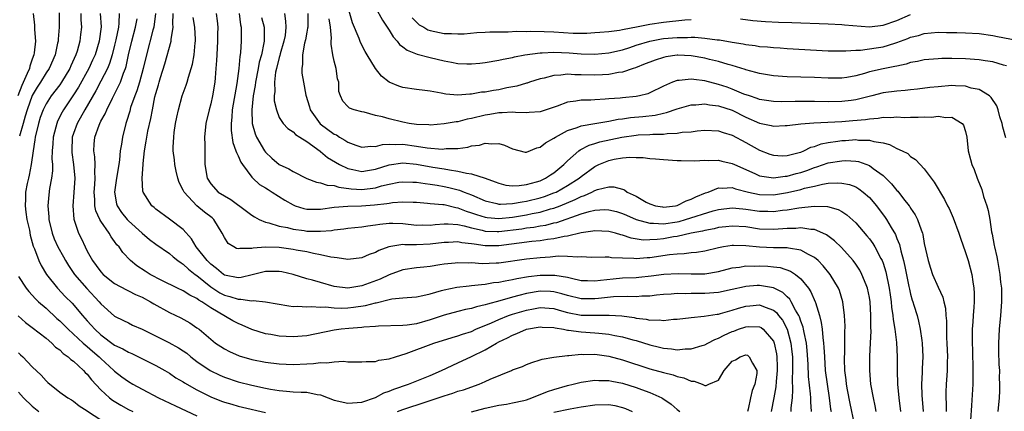
# Model space of a CAD drawing. Units: inches. Extents: x 2505000 to 2508000, y 1503000 to 1506000.
# Drawn here: x 2505471 to 2505615, y 1503855 to 1503912 of the extents above; entities that cross this region are included whole.
import ezdxf

# ---------------------------------------------------------------- set-up
doc = ezdxf.new("R2010")
doc.units = ezdxf.units.IN
doc.header["$MEASUREMENT"] = 0
doc.layers.add('LD25051503_2ft', color=63, linetype='Continuous')

msp = doc.modelspace()

# ---------------------------------------------------------------- linework, layer by layer
at = {"layer": 'LD25051503_2ft'}
for points, elevation in [([(2505615, 1503905.37), (2505614.52, 1503905.48), (2505613, 1503905.95), (2505611.89, 1503906.11), (2505611, 1503906.27), (2505609, 1503906.43), (2505607, 1503906.47), (2505605.56, 1503906.44), (2505605, 1503906.42), (2505603, 1503906.24), (2505601.99, 1503906.01), (2505601, 1503905.85), (2505600.37, 1503905.63), (2505599, 1503905.36), (2505598.72, 1503905.28), (2505597, 1503904.94), (2505595, 1503904.49), (2505594.27, 1503904.27), (2505593, 1503903.94), (2505591.7, 1503903.7), (2505591, 1503903.59), (2505589, 1503903.58), (2505587, 1503903.67), (2505583, 1503903.78), (2505581, 1503903.92), (2505579, 1503904.26), (2505578.44, 1503904.44), (2505577, 1503904.82), (2505576.87, 1503904.87), (2505575, 1503905.44), (2505574.41, 1503905.59), (2505573, 1503906.01), (2505571.68, 1503906.32), (2505571, 1503906.5), (2505569, 1503906.85), (2505567.08, 1503906.92), (2505567, 1503906.92), (2505565.32, 1503906.68), (2505565, 1503906.61), (2505563.78, 1503906.22), (2505563, 1503905.94), (2505562.34, 1503905.66), (2505560.9, 1503905.1), (2505560.55, 1503905), (2505559, 1503904.48), (2505558.41, 1503904.41), (2505557, 1503904.13), (2505556.1, 1503904.1), (2505555, 1503904.01), (2505553, 1503904.08), (2505552.08, 1503904.08), (2505551, 1503904.16), (2505550.03, 1503904.03), (2505549, 1503903.99), (2505547.61, 1503903.61), (2505547, 1503903.48), (2505545.47, 1503903), (2505545.12, 1503902.88), (2505545, 1503902.85), (2505543.59, 1503902.41), (2505542.16, 1503902.16), (2505541, 1503901.91), (2505540.2, 1503901.8), (2505539, 1503901.57), (2505538.47, 1503901.53), (2505537, 1503901.25), (2505536.74, 1503901.26), (2505535, 1503901.09), (2505533.25, 1503901.25), (2505532.6, 1503901.4), (2505531, 1503901.68), (2505530.2, 1503901.8), (2505529, 1503901.92), (2505527, 1503902.23), (2505526.44, 1503902.44), (2505525.01, 1503903.01), (2505523.89, 1503903.89), (2505523, 1503905), (2505521.82, 1503907), (2505521.5, 1503907.5), (2505520.81, 1503908.81), (2505520.62, 1503909.38), (2505519.67, 1503911.67), (2505519, 1503914.02)], 7864), ([(2505523, 1503913.9), (2505524.04, 1503912.04), (2505525, 1503910.57), (2505525.6, 1503909.6), (2505526.16, 1503909), (2505526.52, 1503908.52), (2505527, 1503908.17), (2505527.65, 1503907.65), (2505529.09, 1503907.09), (2505531, 1503906.6), (2505533, 1503906.13), (2505534.09, 1503905.91), (2505535, 1503905.75), (2505536.32, 1503905.68), (2505537, 1503905.66), (2505538.23, 1503905.77), (2505539, 1503905.86), (2505541, 1503906.2), (2505541.63, 1503906.37), (2505543, 1503906.62), (2505543.29, 1503906.71), (2505544.8, 1503907), (2505547, 1503907.29), (2505547.29, 1503907.29), (2505549, 1503907.38), (2505551.26, 1503907.26), (2505553, 1503907.12), (2505555, 1503907.09), (2505557, 1503907.3), (2505559, 1503907.74), (2505560.07, 1503908.07), (2505561, 1503908.38), (2505563, 1503908.99), (2505564.7, 1503909.3), (2505565, 1503909.35), (2505567, 1503909.54), (2505568.47, 1503909.53), (2505569, 1503909.55), (2505569.56, 1503909.56), (2505571, 1503909.42), (2505572.81, 1503909.19), (2505573.17, 1503909.17), (2505575, 1503908.84), (2505576.59, 1503908.59), (2505577, 1503908.49), (2505578.35, 1503908.35), (2505579, 1503908.22), (2505580.15, 1503908.15), (2505581, 1503908.04), (2505581.99, 1503907.99), (2505583, 1503907.9), (2505589, 1503907.59), (2505591.55, 1503907.55), (2505593, 1503907.68), (2505593.69, 1503907.69), (2505596, 1503908), (2505597, 1503908.17), (2505598.69, 1503908.69), (2505599, 1503908.77), (2505600.62, 1503909.38), (2505601, 1503909.55), (2505602.17, 1503909.83), (2505603, 1503910.09), (2505605, 1503910.27), (2505606.25, 1503910.25), (2505607.75, 1503910.25), (2505609, 1503910.21), (2505611, 1503910.08), (2505613, 1503909.79), (2505613.65, 1503909.65), (2505617.27, 1503909)], 7866), ([(2505473.13, 1503913), (2505473.3, 1503911.3), (2505473.3, 1503910.7), (2505473.44, 1503909), (2505473.28, 1503907.28), (2505473.24, 1503907), (2505473, 1503906.38), (2505472.65, 1503905.35), (2505472.57, 1503905), (2505472.27, 1503904.27), (2505471.46, 1503902.54), (2505470.88, 1503901)], 7834), ([(2505476.89, 1503913.11), (2505476.9, 1503911), (2505476.75, 1503909.25), (2505476.75, 1503909), (2505476.69, 1503908.69), (2505476.33, 1503907), (2505475.45, 1503905), (2505475, 1503904.35), (2505474.17, 1503903), (2505473.7, 1503902.3), (2505473, 1503901.08), (2505472.24, 1503899), (2505471.97, 1503898.03), (2505471.65, 1503897), (2505471.11, 1503895.12)], 7836), ([(2505480.05, 1503913), (2505480.08, 1503912.08), (2505480.18, 1503911), (2505480.04, 1503909.96), (2505479.94, 1503909), (2505479.53, 1503907.53), (2505479.36, 1503907), (2505478.63, 1503905.37), (2505478.48, 1503905), (2505477.26, 1503903), (2505477, 1503902.64), (2505475.73, 1503901), (2505475, 1503899.83), (2505474.58, 1503899), (2505474.16, 1503897.84), (2505473.88, 1503897), (2505473.42, 1503895), (2505473.39, 1503894.61), (2505473.12, 1503893), (2505472.83, 1503891), (2505472.53, 1503889.47), (2505472.42, 1503889), (2505472.26, 1503888.26), (2505472.03, 1503887), (2505472.01, 1503885.99), (2505471.95, 1503885), (2505472.06, 1503884.06), (2505472.22, 1503883), (2505472.57, 1503881.43), (2505472.71, 1503880.71), (2505473, 1503879.66), (2505473.12, 1503879.12), (2505473.3, 1503878.7), (2505473.93, 1503877), (2505474.28, 1503876.28), (2505475.07, 1503875), (2505476.65, 1503873), (2505477.8, 1503871.8), (2505478.79, 1503870.79), (2505480.29, 1503869), (2505481, 1503868.21), (2505481.59, 1503867.59), (2505482.1, 1503867), (2505483, 1503866.18), (2505485, 1503864.69), (2505486.17, 1503864.17), (2505487, 1503863.67), (2505487.48, 1503863.48), (2505488.49, 1503863), (2505491, 1503861.74), (2505492.31, 1503861), (2505493, 1503860.59), (2505493.94, 1503859.94), (2505495, 1503859.32), (2505495.19, 1503859.19), (2505497, 1503858.17), (2505499, 1503857.17), (2505500.55, 1503856.55), (2505501, 1503856.39), (2505502.07, 1503856.07), (2505503, 1503855.81), (2505503.65, 1503855.65), (2505507, 1503854.89)], 7838), ([(2505482.91, 1503913), (2505483.05, 1503911.05), (2505482.75, 1503909), (2505482.14, 1503907), (2505481.79, 1503906.21), (2505481.23, 1503905), (2505479.73, 1503902.27), (2505479, 1503901.15), (2505477.55, 1503899), (2505477.35, 1503898.65), (2505476.69, 1503897.31), (2505476.57, 1503897), (2505476.43, 1503896.43), (2505476.04, 1503895), (2505475.99, 1503894.01), (2505475.9, 1503893), (2505475.86, 1503891.86), (2505475.93, 1503891), (2505475.93, 1503890.07), (2505475.79, 1503889), (2505475.52, 1503887.52), (2505475.4, 1503886.6), (2505475.25, 1503885), (2505475.4, 1503883.39), (2505475.4, 1503883), (2505475.89, 1503881), (2505476.19, 1503880.19), (2505476.73, 1503879), (2505477.55, 1503877.55), (2505477.84, 1503877), (2505478.28, 1503876.28), (2505479.16, 1503875), (2505480.95, 1503872.95), (2505482.75, 1503871), (2505483, 1503870.69), (2505485, 1503868.93), (2505486.3, 1503868.3), (2505487, 1503867.92), (2505487.62, 1503867.62), (2505489, 1503867.01), (2505492.91, 1503865.09), (2505494.32, 1503864.32), (2505495, 1503863.87), (2505495.5, 1503863.5), (2505496.11, 1503863), (2505497, 1503862.32), (2505498.93, 1503861), (2505500.33, 1503860.33), (2505501, 1503860.04), (2505503, 1503859.36), (2505505, 1503858.84), (2505507, 1503858.42), (2505507.72, 1503858.28), (2505509, 1503858.08), (2505510.03, 1503857.97), (2505511, 1503857.91), (2505512.18, 1503857.82), (2505513, 1503857.83), (2505514.5, 1503857.5), (2505515, 1503857.43), (2505516.1, 1503857), (2505517, 1503856.69), (2505519, 1503856.25), (2505520.33, 1503856.33), (2505521, 1503856.4), (2505523, 1503857.06), (2505524.25, 1503857.75), (2505525, 1503857.98), (2505525.71, 1503858.29), (2505527.82, 1503859), (2505531, 1503860.28), (2505532.65, 1503861), (2505535, 1503862.13), (2505537, 1503863.05), (2505539, 1503864.02), (2505540.64, 1503865), (2505541, 1503865.19), (2505542.25, 1503865.75), (2505543, 1503866.16), (2505543.62, 1503866.38), (2505545, 1503867), (2505547, 1503867.35), (2505547.31, 1503867.31), (2505549, 1503867.25), (2505549.19, 1503867.19), (2505550.4, 1503867), (2505551, 1503866.88), (2505551.12, 1503866.88), (2505553, 1503866.62), (2505555, 1503866.5), (2505555.58, 1503866.42), (2505557, 1503866.28), (2505557.92, 1503866.08), (2505559, 1503865.88), (2505560.54, 1503865.46), (2505561, 1503865.35), (2505563, 1503864.73), (2505564.41, 1503864.4), (2505565, 1503864.23), (2505566.16, 1503864.16), (2505567, 1503864.02), (2505568.14, 1503864.14), (2505569, 1503864.14), (2505570.62, 1503864.62), (2505571, 1503864.72), (2505571.47, 1503865), (2505572.47, 1503865.53), (2505573, 1503865.69), (2505573.84, 1503866.16), (2505575, 1503866.67), (2505575.26, 1503866.74), (2505575.91, 1503867), (2505577, 1503867.36), (2505577.39, 1503867.39), (2505579, 1503867.36), (2505579.24, 1503867.24), (2505579.53, 1503867), (2505581, 1503865.28), (2505581.11, 1503865), (2505581.44, 1503863.44), (2505581.49, 1503863), (2505581.54, 1503861.54), (2505581.54, 1503861), (2505581.41, 1503859.41), (2505581.37, 1503858.63), (2505581.09, 1503857), (2505580.67, 1503855)], 7840), ([(2505485.67, 1503913), (2505485.62, 1503911.62), (2505485.54, 1503911), (2505485.18, 1503909.18), (2505485, 1503908.42), (2505484.65, 1503907), (2505484.27, 1503905.73), (2505483.96, 1503905), (2505483, 1503903.14), (2505482.26, 1503901.74), (2505480.64, 1503899), (2505479.53, 1503897), (2505479, 1503895.51), (2505478.83, 1503895), (2505478.75, 1503893), (2505478.76, 1503892.76), (2505479.02, 1503891), (2505479.19, 1503889), (2505479.06, 1503886.94), (2505478.89, 1503885), (2505479.05, 1503883.05), (2505479.75, 1503881), (2505480.17, 1503880.17), (2505480.68, 1503879), (2505481, 1503878.36), (2505481.75, 1503877), (2505482.31, 1503876.31), (2505483, 1503875.35), (2505483.33, 1503875), (2505485, 1503873.68), (2505486.73, 1503872.73), (2505487, 1503872.61), (2505488.06, 1503872.06), (2505489, 1503871.66), (2505490.24, 1503871), (2505490.71, 1503870.71), (2505493, 1503869.45), (2505494.65, 1503868.65), (2505495.94, 1503867.94), (2505497, 1503867.23), (2505497.31, 1503867), (2505499, 1503865.55), (2505499.72, 1503865), (2505500.48, 1503864.48), (2505501, 1503864.15), (2505501.76, 1503863.76), (2505503.15, 1503863.15), (2505505, 1503862.6), (2505507, 1503862.2), (2505509, 1503861.96), (2505511, 1503861.89), (2505513, 1503861.99), (2505513.99, 1503862.01), (2505515, 1503862.16), (2505515.9, 1503862.1), (2505517, 1503862.28), (2505518.35, 1503862.35), (2505519, 1503862.27), (2505521, 1503862.24), (2505521.68, 1503862.32), (2505523, 1503862.33), (2505523.52, 1503862.48), (2505525, 1503862.68), (2505525.91, 1503863), (2505527.48, 1503863.48), (2505531.52, 1503865), (2505534.18, 1503865.82), (2505535, 1503866.05), (2505535.7, 1503866.3), (2505537, 1503866.7), (2505537.66, 1503867), (2505539.94, 1503867.94), (2505541, 1503868.41), (2505542.42, 1503869), (2505543, 1503869.2), (2505545, 1503869.81), (2505546.02, 1503869.98), (2505547, 1503870.17), (2505549, 1503870.01), (2505549.77, 1503869.77), (2505551, 1503869.46), (2505553, 1503869.08), (2505555, 1503869.05), (2505557.08, 1503869.08), (2505558.94, 1503868.94), (2505560.7, 1503868.7), (2505561, 1503868.63), (2505562.48, 1503868.48), (2505563, 1503868.35), (2505564.36, 1503868.36), (2505565, 1503868.28), (2505566.46, 1503868.46), (2505567, 1503868.49), (2505569, 1503868.74), (2505570.9, 1503868.9), (2505572.8, 1503869.2), (2505573, 1503869.22), (2505573.28, 1503869.28), (2505575, 1503869.77), (2505575.93, 1503870.07), (2505577, 1503870.36), (2505577.59, 1503870.41), (2505579, 1503870.56), (2505579.79, 1503870.21), (2505581, 1503869.79), (2505581.44, 1503869.44), (2505581.76, 1503869), (2505582.31, 1503868.31), (2505582.99, 1503867), (2505583.56, 1503865), (2505583.7, 1503863.7), (2505583.77, 1503863), (2505583.79, 1503862.21), (2505583.8, 1503861), (2505583.75, 1503859.75), (2505583.81, 1503858.19), (2505583.72, 1503857), (2505583.57, 1503855.57), (2505583.57, 1503855)], 7842), ([(2505586.55, 1503855), (2505586.45, 1503856.45), (2505586.45, 1503857), (2505586.42, 1503857.58), (2505586.12, 1503860.12), (2505586.06, 1503861.94), (2505585.92, 1503863.92), (2505585.82, 1503865), (2505585.48, 1503866.52), (2505585.4, 1503867), (2505585.33, 1503867.33), (2505585, 1503868.18), (2505584.8, 1503868.8), (2505584.7, 1503869), (2505584.23, 1503869.77), (2505583.61, 1503871), (2505583.39, 1503871.39), (2505583, 1503871.75), (2505582.37, 1503872.37), (2505581, 1503873.05), (2505579, 1503873.4), (2505578.62, 1503873.38), (2505577, 1503873.23), (2505576.8, 1503873.2), (2505575, 1503872.78), (2505573, 1503872.36), (2505571, 1503872.2), (2505570.2, 1503872.2), (2505569, 1503872.21), (2505568.18, 1503872.18), (2505567, 1503872.2), (2505566.12, 1503872.12), (2505565, 1503872.05), (2505563.96, 1503871.96), (2505563, 1503871.84), (2505561.83, 1503871.83), (2505561, 1503871.75), (2505559.79, 1503871.79), (2505557.72, 1503871.72), (2505555.5, 1503871.5), (2505555, 1503871.43), (2505553, 1503871.45), (2505551, 1503871.93), (2505550.18, 1503872.18), (2505549, 1503872.46), (2505548.5, 1503872.5), (2505547, 1503872.55), (2505545, 1503872.21), (2505543.9, 1503871.9), (2505543, 1503871.69), (2505541.15, 1503871.15), (2505539.32, 1503870.68), (2505539, 1503870.54), (2505537.72, 1503870.28), (2505537, 1503870.03), (2505536.12, 1503869.88), (2505535, 1503869.59), (2505533, 1503869.05), (2505531, 1503868.36), (2505529, 1503867.81), (2505527.61, 1503867.61), (2505527, 1503867.57), (2505523.47, 1503867.47), (2505523, 1503867.42), (2505521.3, 1503867.3), (2505521, 1503867.25), (2505519.11, 1503867.11), (2505518.01, 1503867), (2505517, 1503866.87), (2505513, 1503866.03), (2505511, 1503865.88), (2505509, 1503866.01), (2505507.76, 1503866.24), (2505507, 1503866.36), (2505505, 1503866.98), (2505503.6, 1503867.6), (2505503, 1503867.83), (2505502.24, 1503868.24), (2505499, 1503870.12), (2505497.72, 1503871), (2505497.26, 1503871.26), (2505497, 1503871.48), (2505495.97, 1503871.97), (2505495, 1503872.61), (2505494.16, 1503873), (2505491.88, 1503874.12), (2505490.18, 1503875), (2505489.45, 1503875.45), (2505488.24, 1503876.24), (2505487.3, 1503877), (2505486.19, 1503878.19), (2505485.65, 1503879), (2505485.33, 1503879.33), (2505485, 1503879.81), (2505484.48, 1503880.48), (2505484.2, 1503881), (2505483, 1503882.75), (2505482.86, 1503883), (2505482.26, 1503884.26), (2505482.1, 1503885), (2505482.1, 1503885.9), (2505482, 1503887), (2505482.11, 1503888.11), (2505482.17, 1503889), (2505482.12, 1503889.89), (2505482.17, 1503891), (2505482.12, 1503892.12), (2505481.97, 1503893), (2505482.02, 1503893.98), (2505482.1, 1503895), (2505482.72, 1503896.72), (2505482.83, 1503897), (2505483, 1503897.32), (2505483.62, 1503898.38), (2505483.85, 1503899), (2505484.69, 1503900.69), (2505485, 1503901.27), (2505485.85, 1503903), (2505486.3, 1503904.3), (2505486.59, 1503905), (2505486.69, 1503905.31), (2505487.03, 1503907), (2505487.5, 1503909), (2505488.04, 1503911), (2505488.26, 1503912.26)], 7844), ([(2505490.94, 1503913), (2505490.7, 1503911), (2505490.57, 1503910.57), (2505489.63, 1503907), (2505489.17, 1503905), (2505488.61, 1503903), (2505488.24, 1503901.76), (2505487.92, 1503901), (2505487.33, 1503899.33), (2505487.2, 1503898.8), (2505486.74, 1503897.26), (2505486.63, 1503897), (2505486.12, 1503895), (2505485.99, 1503893.99), (2505485.82, 1503893), (2505485.7, 1503891.7), (2505485.6, 1503891), (2505485.25, 1503889), (2505484.97, 1503887), (2505485.28, 1503885.28), (2505485.36, 1503885), (2505486.01, 1503884.01), (2505486.8, 1503883), (2505487, 1503882.78), (2505489, 1503881), (2505490.08, 1503880.08), (2505491, 1503879.39), (2505493, 1503878.03), (2505493.55, 1503877.55), (2505494.23, 1503877), (2505494.67, 1503876.67), (2505495, 1503876.48), (2505495.75, 1503875.75), (2505496.74, 1503875), (2505497, 1503874.82), (2505499, 1503873.2), (2505500.33, 1503872.33), (2505501, 1503871.97), (2505501.79, 1503871.79), (2505503, 1503871.37), (2505503.4, 1503871.4), (2505505, 1503871.17), (2505505.19, 1503871.19), (2505507, 1503871), (2505510.4, 1503870.4), (2505511, 1503870.34), (2505511.63, 1503870.37), (2505513, 1503870.26), (2505513.68, 1503870.32), (2505515, 1503870.22), (2505515.75, 1503870.25), (2505517, 1503870.13), (2505518.09, 1503870.09), (2505519, 1503870.13), (2505519.79, 1503870.21), (2505521.55, 1503870.45), (2505523, 1503870.86), (2505523.13, 1503870.87), (2505525, 1503871.33), (2505525.42, 1503871.42), (2505527, 1503871.56), (2505527.64, 1503871.64), (2505529, 1503871.73), (2505529.92, 1503871.92), (2505531, 1503872.19), (2505532.63, 1503872.63), (2505533, 1503872.75), (2505534.88, 1503873.12), (2505536.66, 1503873.34), (2505537, 1503873.36), (2505538.45, 1503873.55), (2505539, 1503873.58), (2505540.2, 1503873.8), (2505541, 1503873.87), (2505541.92, 1503874.08), (2505543, 1503874.25), (2505543.6, 1503874.4), (2505545.31, 1503874.69), (2505547, 1503874.9), (2505549, 1503874.9), (2505549.13, 1503874.87), (2505551, 1503874.58), (2505551.57, 1503874.43), (2505553, 1503874.13), (2505553.9, 1503874.1), (2505555, 1503874.04), (2505555.83, 1503874.17), (2505557.64, 1503874.36), (2505559, 1503874.48), (2505561, 1503874.57), (2505561.39, 1503874.61), (2505563.21, 1503874.79), (2505565.02, 1503875.02), (2505567.13, 1503875.13), (2505569, 1503875.06), (2505571, 1503875.08), (2505573, 1503875.44), (2505575, 1503875.96), (2505576.07, 1503876.07), (2505577, 1503876.23), (2505578.21, 1503876.21), (2505579, 1503876.25), (2505580.19, 1503876.19), (2505581, 1503876.11), (2505581.99, 1503875.99), (2505583.48, 1503875.48), (2505584.21, 1503875), (2505585, 1503874.37), (2505586.12, 1503873), (2505586.48, 1503872.48), (2505587.1, 1503871), (2505587.12, 1503870.88), (2505587.71, 1503869), (2505587.99, 1503867.99), (2505588.11, 1503867), (2505588.2, 1503865.8), (2505588.33, 1503865), (2505588.38, 1503864.38), (2505588.43, 1503863), (2505588.57, 1503861), (2505588.83, 1503859), (2505589.15, 1503857), (2505589.35, 1503855.35), (2505589.41, 1503855)], 7846), ([(2505592.83, 1503853.17), (2505592.19, 1503856.19), (2505591.82, 1503858.18), (2505591.68, 1503859), (2505591.63, 1503859.63), (2505591.44, 1503861), (2505591.37, 1503862.63), (2505591.37, 1503863), (2505591.4, 1503863.4), (2505591.43, 1503865), (2505591.43, 1503866.57), (2505591.46, 1503867.46), (2505591.38, 1503869), (2505591.14, 1503871), (2505590.63, 1503872.63), (2505590.48, 1503873), (2505589.26, 1503875), (2505588.26, 1503876.26), (2505587.52, 1503877), (2505587, 1503877.45), (2505586.12, 1503877.88), (2505585, 1503878.53), (2505583.19, 1503878.81), (2505583, 1503878.87), (2505582.88, 1503878.88), (2505581, 1503878.89), (2505579, 1503878.97), (2505577, 1503879.17), (2505575.19, 1503879.19), (2505575, 1503879.2), (2505573.73, 1503879), (2505573, 1503878.86), (2505571, 1503878.4), (2505569.8, 1503878.2), (2505569, 1503878.14), (2505568.01, 1503877.99), (2505567, 1503877.97), (2505565.85, 1503877.85), (2505563, 1503877.41), (2505562.59, 1503877.41), (2505561, 1503877.28), (2505560.67, 1503877.33), (2505559, 1503877.38), (2505557.41, 1503877.41), (2505557, 1503877.49), (2505556.48, 1503877.52), (2505554.54, 1503877.46), (2505553, 1503877.54), (2505552.51, 1503877.49), (2505551, 1503877.61), (2505549.64, 1503877.64), (2505548.49, 1503877.51), (2505547, 1503877.43), (2505545, 1503877.23), (2505541, 1503876.65), (2505540.62, 1503876.62), (2505538.55, 1503876.55), (2505537, 1503876.66), (2505536.64, 1503876.64), (2505535, 1503876.69), (2505534.65, 1503876.65), (2505533, 1503876.48), (2505532.37, 1503876.37), (2505531, 1503876.16), (2505530.04, 1503876.04), (2505529, 1503875.95), (2505527, 1503875.66), (2505525, 1503874.95), (2505523.68, 1503874.32), (2505521, 1503873.32), (2505520.72, 1503873.28), (2505519, 1503873), (2505517, 1503873.25), (2505515, 1503873.8), (2505513.85, 1503874.15), (2505513, 1503874.36), (2505511.02, 1503874.98), (2505509.36, 1503875.36), (2505509, 1503875.43), (2505507, 1503875.44), (2505505.06, 1503874.94), (2505503.46, 1503874.54), (2505503, 1503874.5), (2505501, 1503874.91), (2505500.86, 1503875), (2505499.86, 1503875.86), (2505499, 1503876.48), (2505498.47, 1503877), (2505496.9, 1503879), (2505496.2, 1503880.2), (2505495, 1503881.53), (2505493, 1503883.04), (2505491, 1503884.52), (2505490.75, 1503884.75), (2505490.43, 1503885), (2505489.17, 1503887), (2505489.13, 1503887.13), (2505489.03, 1503889.03), (2505489.16, 1503891), (2505489.16, 1503891.16), (2505489.35, 1503893), (2505489.61, 1503894.39), (2505489.68, 1503895), (2505489.85, 1503895.85), (2505490.28, 1503897.72), (2505490.51, 1503899), (2505490.88, 1503900.88), (2505491, 1503901.34), (2505491.39, 1503902.61), (2505491.49, 1503903), (2505491.7, 1503903.7), (2505492.32, 1503905.68), (2505493.22, 1503909), (2505493.23, 1503909.23), (2505493.54, 1503911), (2505493.49, 1503911.49), (2505493.51, 1503913)], 7848), ([(2505595.97, 1503855), (2505595.84, 1503855.84), (2505595.58, 1503857), (2505595.22, 1503859), (2505595.04, 1503861), (2505595.08, 1503863.08), (2505595.18, 1503865), (2505595.24, 1503866.76), (2505595.22, 1503867.22), (2505595.22, 1503869), (2505595.11, 1503871), (2505595, 1503871.65), (2505594.73, 1503873), (2505594.51, 1503873.49), (2505593.91, 1503875), (2505593.6, 1503875.6), (2505593, 1503876.48), (2505592.62, 1503877), (2505590.92, 1503878.92), (2505589.91, 1503879.91), (2505588.76, 1503880.76), (2505588.23, 1503881), (2505587, 1503881.52), (2505586.47, 1503881.53), (2505585, 1503881.78), (2505584.29, 1503881.71), (2505583, 1503881.69), (2505582.38, 1503881.62), (2505581, 1503881.53), (2505579, 1503881.61), (2505577, 1503881.92), (2505575, 1503882.05), (2505574.07, 1503881.93), (2505573, 1503881.81), (2505572.36, 1503881.64), (2505571, 1503881.41), (2505570.69, 1503881.31), (2505569, 1503881), (2505567, 1503880.54), (2505566.45, 1503880.45), (2505565, 1503880.2), (2505564.08, 1503880.08), (2505563, 1503880.02), (2505562.01, 1503880.01), (2505560.27, 1503880.27), (2505559, 1503880.71), (2505558.76, 1503880.76), (2505557.97, 1503881), (2505557, 1503881.27), (2505555, 1503881.36), (2505554.71, 1503881.29), (2505553, 1503881.06), (2505551, 1503880.57), (2505550.51, 1503880.51), (2505549, 1503880.17), (2505548.07, 1503880.07), (2505547, 1503879.89), (2505545.78, 1503879.78), (2505541, 1503879.16), (2505539, 1503879.16), (2505537.38, 1503879.38), (2505537, 1503879.47), (2505535.61, 1503879.61), (2505535, 1503879.74), (2505533.66, 1503879.66), (2505533, 1503879.64), (2505531, 1503879.38), (2505529, 1503879.32), (2505527.31, 1503879.31), (2505527, 1503879.34), (2505524.97, 1503879), (2505523.52, 1503878.48), (2505523, 1503878.18), (2505522.1, 1503877.9), (2505521, 1503877.39), (2505519, 1503877.16), (2505517.43, 1503877.43), (2505517, 1503877.44), (2505516.49, 1503877.51), (2505515, 1503877.87), (2505513.96, 1503878.04), (2505513, 1503878.28), (2505511.45, 1503878.55), (2505511, 1503878.65), (2505509, 1503878.93), (2505507, 1503878.98), (2505505.17, 1503878.83), (2505505, 1503878.79), (2505503.22, 1503878.78), (2505503, 1503878.72), (2505502.78, 1503878.78), (2505502.36, 1503879), (2505501.52, 1503879.52), (2505501, 1503880.36), (2505500.69, 1503881), (2505499.47, 1503883), (2505499.22, 1503883.22), (2505498.08, 1503884.08), (2505497, 1503885), (2505495.13, 1503887), (2505495, 1503887.29), (2505494.4, 1503888.4), (2505494.19, 1503889), (2505493.95, 1503890.05), (2505493.75, 1503891), (2505493.7, 1503891.7), (2505493.54, 1503893), (2505493.54, 1503893.54), (2505493.61, 1503895), (2505493.68, 1503895.68), (2505493.89, 1503897), (2505494.07, 1503897.93), (2505494.3, 1503899), (2505494.86, 1503901), (2505495.42, 1503902.58), (2505495.55, 1503903), (2505495.75, 1503903.75), (2505496.16, 1503905), (2505496.35, 1503905.65), (2505496.57, 1503907), (2505496.72, 1503908.72), (2505496.77, 1503909), (2505496.78, 1503909.22), (2505496.7, 1503911), (2505496.44, 1503912.44)], 7850), ([(2505499.79, 1503913), (2505499.96, 1503911.96), (2505500.05, 1503911), (2505500.01, 1503909.99), (2505500.01, 1503909), (2505499.87, 1503907), (2505499.84, 1503906.16), (2505499.76, 1503905), (2505499.63, 1503903.63), (2505499.59, 1503903), (2505499.26, 1503901), (2505499, 1503899.83), (2505498.77, 1503899), (2505498.3, 1503897), (2505498.1, 1503895), (2505498.13, 1503893.87), (2505498.12, 1503892.12), (2505498.16, 1503891), (2505498.47, 1503889), (2505499, 1503888.19), (2505500.11, 1503887), (2505501, 1503886.45), (2505501.93, 1503885.93), (2505504.22, 1503884.22), (2505505, 1503883.61), (2505505.37, 1503883.37), (2505506.08, 1503883), (2505507, 1503882.62), (2505507.47, 1503882.53), (2505509, 1503882.05), (2505510.17, 1503881.83), (2505511, 1503881.6), (2505512.61, 1503881.39), (2505513, 1503881.32), (2505514.72, 1503881.28), (2505515, 1503881.28), (2505516.61, 1503881.39), (2505517, 1503881.47), (2505518.38, 1503881.62), (2505519, 1503881.73), (2505521, 1503881.94), (2505521.91, 1503882.09), (2505523, 1503882.21), (2505523.67, 1503882.33), (2505525, 1503882.45), (2505525.55, 1503882.45), (2505527, 1503882.4), (2505529, 1503882.19), (2505529.8, 1503882.2), (2505531, 1503882.18), (2505531.71, 1503882.29), (2505533, 1503882.37), (2505533.62, 1503882.38), (2505535, 1503882.25), (2505535.94, 1503882.06), (2505537, 1503881.76), (2505538.58, 1503881.42), (2505539, 1503881.31), (2505540.73, 1503881.27), (2505541, 1503881.25), (2505544.34, 1503881.66), (2505545, 1503881.77), (2505546.11, 1503881.89), (2505547, 1503882.06), (2505547.82, 1503882.18), (2505549, 1503882.49), (2505549.42, 1503882.58), (2505553, 1503883.82), (2505554.18, 1503884.18), (2505555, 1503884.37), (2505556.44, 1503884.44), (2505557, 1503884.43), (2505558.14, 1503884.14), (2505559, 1503883.89), (2505559.61, 1503883.61), (2505561.01, 1503883.01), (2505563, 1503882.45), (2505563.52, 1503882.48), (2505565, 1503882.38), (2505567, 1503882.68), (2505567.27, 1503882.73), (2505568.2, 1503883), (2505572.25, 1503884.25), (2505573, 1503884.44), (2505575, 1503884.71), (2505576.54, 1503884.54), (2505577, 1503884.51), (2505579, 1503884.19), (2505580.19, 1503884.19), (2505581, 1503884.16), (2505582.35, 1503884.35), (2505583, 1503884.41), (2505584.69, 1503884.69), (2505586.93, 1503884.93), (2505588.88, 1503884.88), (2505590.46, 1503884.46), (2505591, 1503884.14), (2505591.69, 1503883.69), (2505593, 1503882.51), (2505594.63, 1503880.63), (2505595, 1503880.18), (2505595.5, 1503879.5), (2505595.81, 1503879), (2505596.68, 1503877.32), (2505596.86, 1503877), (2505597, 1503876.62), (2505597.38, 1503875.38), (2505597.86, 1503873), (2505598, 1503872), (2505598.15, 1503871), (2505598.22, 1503870.22), (2505598.41, 1503869), (2505598.45, 1503868.45), (2505598.69, 1503867), (2505598.93, 1503865.07), (2505599.03, 1503863), (2505599.04, 1503861), (2505599.11, 1503859), (2505599.31, 1503857), (2505599.55, 1503855)], 7852), ([(2505503.15, 1503913), (2505503.35, 1503911.35), (2505503.43, 1503911), (2505503.45, 1503910.55), (2505503.45, 1503909), (2505503.33, 1503907.33), (2505503.3, 1503907), (2505503.24, 1503906.76), (2505503.1, 1503905), (2505502.8, 1503902.8), (2505502.15, 1503899), (2505502.08, 1503897.92), (2505501.96, 1503897), (2505501.96, 1503895.96), (2505502.21, 1503894.21), (2505502.68, 1503893), (2505502.74, 1503892.74), (2505503, 1503892.28), (2505503.37, 1503891.37), (2505503.63, 1503891), (2505505, 1503889.15), (2505505.14, 1503889), (2505506.12, 1503888.12), (2505507, 1503887.6), (2505507.36, 1503887.36), (2505507.98, 1503887), (2505509.81, 1503885.81), (2505511, 1503885.12), (2505511.3, 1503885), (2505512.58, 1503884.58), (2505513, 1503884.5), (2505514.49, 1503884.49), (2505515, 1503884.5), (2505517, 1503884.79), (2505519, 1503884.93), (2505520.98, 1503884.98), (2505522.88, 1503885.12), (2505524.68, 1503885.32), (2505525, 1503885.4), (2505525.47, 1503885.47), (2505527, 1503885.56), (2505528.5, 1503885.5), (2505529, 1503885.5), (2505530.6, 1503885.4), (2505531, 1503885.35), (2505532.81, 1503885.19), (2505533, 1503885.16), (2505534.74, 1503884.74), (2505535, 1503884.72), (2505536.23, 1503884.23), (2505537, 1503883.99), (2505537.72, 1503883.72), (2505539, 1503883.33), (2505539.28, 1503883.28), (2505541, 1503883.15), (2505543, 1503883.36), (2505545, 1503883.68), (2505545.87, 1503883.87), (2505547, 1503884.08), (2505548.54, 1503884.54), (2505549, 1503884.65), (2505549.91, 1503885), (2505552.1, 1503885.9), (2505553, 1503886.37), (2505553.49, 1503886.51), (2505554.54, 1503887), (2505555, 1503887.24), (2505555.37, 1503887.37), (2505557, 1503887.75), (2505557.74, 1503887.74), (2505559, 1503887.4), (2505559.31, 1503887.31), (2505559.71, 1503887), (2505561, 1503886.38), (2505562.46, 1503885.54), (2505563, 1503885.26), (2505563.84, 1503885), (2505564.82, 1503884.82), (2505565, 1503884.8), (2505566.74, 1503885), (2505567, 1503885.05), (2505568.29, 1503885.71), (2505569, 1503885.94), (2505569.7, 1503886.3), (2505571.12, 1503886.88), (2505571.49, 1503887), (2505573, 1503887.6), (2505573.55, 1503887.55), (2505575, 1503887.64), (2505575.46, 1503887.46), (2505577.36, 1503887), (2505579, 1503886.64), (2505581, 1503886.6), (2505583.07, 1503886.93), (2505585, 1503887.37), (2505585.54, 1503887.54), (2505587, 1503887.87), (2505588.15, 1503888.15), (2505589, 1503888.27), (2505590.36, 1503888.36), (2505591, 1503888.31), (2505592.09, 1503888.09), (2505593, 1503887.74), (2505593.48, 1503887.48), (2505594.1, 1503887), (2505595, 1503886.2), (2505596.04, 1503885), (2505597.31, 1503883.31), (2505597.5, 1503883), (2505598.15, 1503881.85), (2505598.79, 1503880.79), (2505599, 1503880.24), (2505599.37, 1503879.37), (2505599.57, 1503878.43), (2505599.97, 1503877), (2505600.16, 1503876.16), (2505600.76, 1503873.24), (2505600.83, 1503872.83), (2505601, 1503872.14), (2505601.25, 1503871.25), (2505601.34, 1503871), (2505601.49, 1503870.51), (2505601.94, 1503869), (2505602.16, 1503868.16), (2505602.4, 1503867), (2505602.62, 1503865.38), (2505602.69, 1503865), (2505602.78, 1503863), (2505602.7, 1503861.3), (2505602.68, 1503860.68), (2505602.58, 1503859), (2505602.62, 1503857.38), (2505602.84, 1503855)], 7854), ([(2505506.41, 1503912.41), (2505506.77, 1503911), (2505506.79, 1503909), (2505506.76, 1503908.76), (2505506.4, 1503907), (2505506.08, 1503905.92), (2505505.93, 1503905), (2505505.52, 1503903), (2505505.48, 1503902.52), (2505505.2, 1503901), (2505504.98, 1503899), (2505505.05, 1503897), (2505505.48, 1503895.48), (2505505.68, 1503895), (2505506.85, 1503893), (2505507, 1503892.79), (2505507.92, 1503891.92), (2505509, 1503890.99), (2505510.37, 1503890.37), (2505511, 1503889.98), (2505513, 1503888.98), (2505514.44, 1503888.44), (2505515, 1503888.36), (2505515.99, 1503887.99), (2505517, 1503887.94), (2505517.69, 1503887.69), (2505519.47, 1503887.47), (2505521, 1503887.37), (2505523, 1503887.63), (2505523.89, 1503887.89), (2505525, 1503888.15), (2505526.42, 1503888.42), (2505527, 1503888.51), (2505528.46, 1503888.46), (2505529, 1503888.46), (2505530.25, 1503888.25), (2505531, 1503888.17), (2505531.98, 1503887.98), (2505533, 1503887.81), (2505533.68, 1503887.68), (2505535.28, 1503887.28), (2505535.94, 1503887), (2505537, 1503886.59), (2505539, 1503885.7), (2505540.68, 1503885.32), (2505541, 1503885.23), (2505541.21, 1503885.21), (2505543, 1503885.31), (2505544.41, 1503885.59), (2505545, 1503885.65), (2505547, 1503886.15), (2505547.64, 1503886.36), (2505549, 1503886.86), (2505549.33, 1503887), (2505551, 1503887.93), (2505552.7, 1503889), (2505553, 1503889.26), (2505555, 1503890.73), (2505555.19, 1503890.81), (2505555.56, 1503891), (2505557, 1503891.61), (2505557.8, 1503891.8), (2505559, 1503891.99), (2505560.1, 1503892.1), (2505561, 1503892.05), (2505562.03, 1503892.03), (2505563, 1503891.9), (2505563.84, 1503891.84), (2505565, 1503891.72), (2505567, 1503891.59), (2505567.57, 1503891.57), (2505569.55, 1503891.55), (2505571, 1503891.63), (2505571.6, 1503891.6), (2505573, 1503891.63), (2505573.5, 1503891.5), (2505575, 1503891.18), (2505575.36, 1503891), (2505578.32, 1503889.68), (2505579, 1503889.35), (2505581, 1503889.05), (2505582.7, 1503889.3), (2505583, 1503889.31), (2505584.32, 1503889.68), (2505585, 1503889.85), (2505585.87, 1503890.13), (2505587, 1503890.56), (2505587.35, 1503890.65), (2505589, 1503891.23), (2505591, 1503891.56), (2505591.58, 1503891.58), (2505593, 1503891.49), (2505593.43, 1503891.43), (2505595, 1503890.88), (2505595.55, 1503890.45), (2505597, 1503889.39), (2505598.21, 1503888.21), (2505599, 1503887.24), (2505599.12, 1503887.12), (2505599.97, 1503886.03), (2505600.79, 1503885), (2505600.88, 1503884.88), (2505601, 1503884.66), (2505601.66, 1503883.66), (2505601.99, 1503883), (2505602.53, 1503881.47), (2505602.72, 1503881), (2505602.79, 1503880.79), (2505603, 1503879.52), (2505603.54, 1503877), (2505603.9, 1503875.9), (2505604.18, 1503875), (2505605, 1503873.13), (2505605.69, 1503871.69), (2505605.84, 1503871), (2505606.08, 1503870.08), (2505606.15, 1503869), (2505606.23, 1503868.23), (2505606.23, 1503867), (2505606.25, 1503865.75), (2505606.3, 1503865), (2505606.36, 1503863), (2505606.33, 1503862.33), (2505606.32, 1503861), (2505606.27, 1503860.27), (2505606.2, 1503859), (2505606.15, 1503857.84), (2505606.14, 1503857), (2505606.18, 1503856.18), (2505606.17, 1503855)], 7856), ([(2505509.73, 1503913), (2505509.92, 1503911.92), (2505509.96, 1503911), (2505509.83, 1503909.83), (2505509.68, 1503909), (2505509.14, 1503907.14), (2505509.09, 1503906.91), (2505509, 1503906.62), (2505508.58, 1503905), (2505508.46, 1503904.46), (2505508.28, 1503903), (2505508.35, 1503901.65), (2505508.27, 1503901), (2505508.27, 1503900.27), (2505508.57, 1503899), (2505509, 1503897.86), (2505509.54, 1503897), (2505510.24, 1503896.24), (2505511, 1503895.77), (2505511.36, 1503895.36), (2505511.97, 1503895), (2505513, 1503894.36), (2505514.94, 1503892.94), (2505515, 1503892.9), (2505516.04, 1503892.04), (2505517.78, 1503891), (2505519, 1503890.42), (2505519.7, 1503890.3), (2505521, 1503890.01), (2505521.84, 1503890.16), (2505523, 1503890.34), (2505525, 1503890.97), (2505527, 1503891.24), (2505529, 1503891.05), (2505531.36, 1503890.64), (2505533, 1503890.37), (2505533.79, 1503890.21), (2505535, 1503890.05), (2505536.26, 1503889.74), (2505537, 1503889.66), (2505539, 1503889), (2505540.48, 1503888.48), (2505541, 1503888.27), (2505542.02, 1503888.02), (2505543, 1503887.92), (2505543.93, 1503887.93), (2505545, 1503888.08), (2505546.48, 1503888.48), (2505547, 1503888.64), (2505547.8, 1503889), (2505548.5, 1503889.5), (2505549, 1503889.82), (2505550.45, 1503891), (2505551, 1503891.55), (2505552.67, 1503893), (2505552.86, 1503893.14), (2505554.17, 1503893.83), (2505555, 1503894.06), (2505555.71, 1503894.29), (2505558.93, 1503895), (2505561, 1503895.28), (2505561.31, 1503895.31), (2505563, 1503895.37), (2505563.42, 1503895.42), (2505565, 1503895.44), (2505565.52, 1503895.52), (2505567, 1503895.58), (2505567.7, 1503895.7), (2505569, 1503895.79), (2505569.91, 1503895.91), (2505571, 1503895.99), (2505573, 1503895.93), (2505573.68, 1503895.68), (2505575, 1503895.3), (2505577, 1503894.21), (2505579, 1503893.08), (2505580.51, 1503892.51), (2505581, 1503892.35), (2505582.29, 1503892.29), (2505583, 1503892.31), (2505584.74, 1503892.74), (2505585, 1503892.82), (2505585.46, 1503893), (2505586.48, 1503893.52), (2505587, 1503893.64), (2505587.98, 1503894.02), (2505589, 1503894.2), (2505590.39, 1503894.39), (2505591, 1503894.5), (2505591.49, 1503894.51), (2505593, 1503894.63), (2505593.42, 1503894.58), (2505595, 1503894.58), (2505595.62, 1503894.38), (2505597, 1503894.15), (2505597.93, 1503893.93), (2505599, 1503893.33), (2505599.76, 1503893), (2505600.59, 1503892.59), (2505601, 1503892.18), (2505601.74, 1503891.74), (2505602.39, 1503891), (2505603, 1503890.36), (2505603.99, 1503889), (2505604.45, 1503888.45), (2505605.93, 1503885.93), (2505606.39, 1503885), (2505606.6, 1503884.6), (2505607.22, 1503883.22), (2505608.05, 1503881), (2505608.28, 1503880.28), (2505609, 1503878.21), (2505609.37, 1503877), (2505609.91, 1503875), (2505610.07, 1503873.93), (2505610.24, 1503873), (2505610.27, 1503872.27), (2505610.28, 1503871), (2505610.24, 1503870.24), (2505610.13, 1503869), (2505610.08, 1503868.08), (2505609.99, 1503867), (2505609.97, 1503866.03), (2505609.98, 1503865), (2505610.02, 1503864.02), (2505610.09, 1503861), (2505610.05, 1503859), (2505609.9, 1503855.9), (2505609.6, 1503851.6)], 7858), ([(2505513.15, 1503913), (2505513.13, 1503911), (2505513.12, 1503910.88), (2505513, 1503910.3), (2505512.8, 1503909.2), (2505512.67, 1503908.67), (2505512.38, 1503907), (2505512.39, 1503905.61), (2505512.26, 1503905), (2505512.3, 1503904.3), (2505512.52, 1503903), (2505512.87, 1503901.13), (2505513.41, 1503899.41), (2505513.51, 1503899), (2505514.96, 1503896.96), (2505517, 1503895.44), (2505517.31, 1503895.31), (2505517.79, 1503895), (2505518.57, 1503894.57), (2505519, 1503894.27), (2505520.15, 1503893.85), (2505521, 1503893.55), (2505522.32, 1503893.68), (2505523, 1503893.65), (2505524.06, 1503893.94), (2505525, 1503893.98), (2505525.91, 1503893.91), (2505527, 1503893.96), (2505529, 1503893.68), (2505530.56, 1503893.44), (2505532.74, 1503893.26), (2505533, 1503893.27), (2505533.32, 1503893.32), (2505535, 1503893.36), (2505536.46, 1503893.54), (2505537, 1503893.71), (2505538.15, 1503893.85), (2505539, 1503894.13), (2505539.99, 1503894.01), (2505541, 1503894.07), (2505541.82, 1503893.82), (2505543, 1503893.27), (2505544.83, 1503892.83), (2505545, 1503892.81), (2505546.55, 1503893.45), (2505547, 1503893.53), (2505547.81, 1503894.19), (2505549, 1503894.83), (2505549.24, 1503895), (2505551, 1503895.95), (2505552.4, 1503896.4), (2505553, 1503896.65), (2505554.98, 1503896.98), (2505556.71, 1503897.29), (2505557, 1503897.32), (2505558.39, 1503897.61), (2505559, 1503897.68), (2505560.16, 1503897.84), (2505562, 1503898), (2505563.79, 1503898.21), (2505565, 1503898.51), (2505565.42, 1503898.58), (2505567, 1503899.14), (2505569, 1503899.69), (2505569.69, 1503899.69), (2505571, 1503899.83), (2505571.69, 1503899.69), (2505573, 1503899.57), (2505575, 1503898.91), (2505577, 1503897.9), (2505579, 1503897.02), (2505580.7, 1503896.7), (2505581, 1503896.61), (2505582.7, 1503896.7), (2505583, 1503896.7), (2505585, 1503896.95), (2505586.9, 1503897.1), (2505591, 1503897.28), (2505592.59, 1503897.41), (2505594.43, 1503897.57), (2505595, 1503897.68), (2505596.26, 1503897.74), (2505597, 1503897.89), (2505598.14, 1503897.86), (2505599, 1503897.94), (2505600.12, 1503897.88), (2505601, 1503897.9), (2505602.11, 1503897.89), (2505603, 1503897.95), (2505604.07, 1503897.93), (2505605, 1503898.07), (2505606.14, 1503897.86), (2505607, 1503897.9), (2505608.54, 1503897), (2505608.73, 1503896.73), (2505609, 1503895.84), (2505609.2, 1503895), (2505609.39, 1503893), (2505609.74, 1503891.74), (2505609.92, 1503891), (2505610.26, 1503890.26), (2505610.69, 1503889), (2505610.79, 1503888.79), (2505611.36, 1503887.36), (2505611.65, 1503886.35), (2505612.11, 1503885), (2505612.31, 1503884.31), (2505612.54, 1503883), (2505612.8, 1503881.2), (2505612.88, 1503880.88), (2505613.19, 1503879.19), (2505613.21, 1503879), (2505613.55, 1503877.55), (2505613.65, 1503877), (2505613.88, 1503875.88), (2505614.03, 1503875), (2505614.12, 1503873.88), (2505614.23, 1503873), (2505614.24, 1503872.24), (2505614.23, 1503871), (2505614.09, 1503869), (2505613.9, 1503867), (2505613.79, 1503865), (2505613.81, 1503863.81), (2505613.87, 1503861.87), (2505613.94, 1503861), (2505613.93, 1503859.93), (2505613.97, 1503859), (2505613.95, 1503858.05), (2505613.89, 1503857), (2505613.73, 1503855)], 7860), ([(2505614.88, 1503894.88), (2505614.46, 1503896.46), (2505614.34, 1503897), (2505614.02, 1503897.98), (2505613.74, 1503899), (2505613.55, 1503899.55), (2505612.76, 1503900.76), (2505612.48, 1503901), (2505611, 1503901.92), (2505609.85, 1503902.15), (2505609, 1503902.42), (2505607.54, 1503902.46), (2505607, 1503902.51), (2505605, 1503902.35), (2505603.79, 1503902.21), (2505602.02, 1503901.98), (2505601, 1503901.89), (2505600.21, 1503901.79), (2505599, 1503901.72), (2505597, 1503901.43), (2505595.35, 1503901), (2505593, 1503900.42), (2505592.36, 1503900.36), (2505591, 1503900.19), (2505589, 1503900.16), (2505587, 1503900.2), (2505585, 1503900.21), (2505584.18, 1503900.18), (2505582.16, 1503900.16), (2505581, 1503900.19), (2505579, 1503900.49), (2505578.64, 1503900.64), (2505577.51, 1503901), (2505576.72, 1503901.28), (2505575, 1503902), (2505574.27, 1503902.27), (2505573, 1503902.68), (2505571, 1503903.19), (2505569.39, 1503903.39), (2505569, 1503903.46), (2505567.27, 1503903.27), (2505567, 1503903.27), (2505566.28, 1503903), (2505565, 1503902.44), (2505563, 1503901.43), (2505562.69, 1503901.31), (2505561.5, 1503901), (2505561, 1503900.9), (2505559, 1503900.71), (2505558.67, 1503900.67), (2505557, 1503900.56), (2505556.51, 1503900.51), (2505555, 1503900.45), (2505554.4, 1503900.4), (2505553, 1503900.4), (2505552.23, 1503900.23), (2505551, 1503900.09), (2505549.5, 1503899.5), (2505547, 1503898.68), (2505545.43, 1503898.57), (2505545, 1503898.56), (2505543.41, 1503898.59), (2505543, 1503898.65), (2505541.47, 1503898.53), (2505541, 1503898.55), (2505539.7, 1503898.3), (2505539, 1503898.21), (2505537, 1503897.71), (2505536.39, 1503897.61), (2505535, 1503897.25), (2505534.76, 1503897.24), (2505533, 1503896.92), (2505531, 1503896.76), (2505530.79, 1503896.79), (2505529, 1503896.84), (2505527.93, 1503897), (2505527, 1503897.17), (2505525, 1503897.65), (2505524.05, 1503897.95), (2505523, 1503898.15), (2505521.38, 1503898.62), (2505521, 1503898.69), (2505519.93, 1503899), (2505519.24, 1503899.24), (2505519, 1503899.48), (2505518.25, 1503900.25), (2505517.9, 1503901), (2505517.67, 1503901.67), (2505517.65, 1503903), (2505517.5, 1503903.5), (2505517.27, 1503905), (2505517, 1503906.05), (2505516.78, 1503907), (2505516.54, 1503908.54), (2505516.55, 1503909), (2505516.58, 1503909.42), (2505516.44, 1503911), (2505516.25, 1503912.25)], 7862), ([(2505528.38, 1503912.38), (2505529, 1503911.74), (2505529.37, 1503911.37), (2505530.05, 1503911), (2505530.64, 1503910.64), (2505531, 1503910.52), (2505533, 1503910.11), (2505534.11, 1503910.11), (2505535, 1503910.04), (2505535.93, 1503910.07), (2505537.77, 1503910.23), (2505539, 1503910.28), (2505539.66, 1503910.34), (2505542.33, 1503910.33), (2505543.58, 1503910.42), (2505545, 1503910.4), (2505545.57, 1503910.43), (2505547.61, 1503910.39), (2505549, 1503910.33), (2505551.84, 1503910.16), (2505553, 1503910.15), (2505553.83, 1503910.17), (2505555, 1503910.24), (2505555.69, 1503910.31), (2505557, 1503910.41), (2505558.59, 1503910.59), (2505559, 1503910.67), (2505559.26, 1503910.74), (2505561.06, 1503911.06), (2505563, 1503911.45), (2505565, 1503911.74), (2505568.1, 1503912.1), (2505569, 1503912.15)], 7868), ([(2505576.23, 1503912.23), (2505578.01, 1503912.01), (2505579.85, 1503911.85), (2505581.75, 1503911.75), (2505583.68, 1503911.68), (2505589, 1503911.52), (2505591, 1503911.42), (2505591.37, 1503911.37), (2505595, 1503911.09), (2505597, 1503911.3), (2505599, 1503912.01), (2505601, 1503912.87)], 7868), ([(2505471, 1503874.68), (2505472.11, 1503873), (2505472.5, 1503872.5), (2505473, 1503871.98), (2505473.45, 1503871.45), (2505473.92, 1503871), (2505475, 1503870.06), (2505476.59, 1503868.59), (2505477, 1503868.24), (2505478.23, 1503867), (2505480.43, 1503865), (2505480.72, 1503864.72), (2505481, 1503864.5), (2505481.79, 1503863.79), (2505482.72, 1503863), (2505483, 1503862.72), (2505484.9, 1503861), (2505485, 1503860.9), (2505486.06, 1503860.06), (2505487, 1503859.37), (2505487.64, 1503859), (2505489, 1503858.26), (2505491.37, 1503857), (2505493.86, 1503855.86), (2505497, 1503854.37)], 7836), ([(2505470.94, 1503868.94), (2505472, 1503868), (2505473, 1503867.28), (2505475, 1503865.7), (2505475.83, 1503865), (2505476.4, 1503864.4), (2505477, 1503864), (2505477.49, 1503863.49), (2505478.23, 1503863), (2505478.61, 1503862.61), (2505479, 1503862.35), (2505480.46, 1503861), (2505480.71, 1503860.71), (2505481, 1503860.45), (2505481.63, 1503859.63), (2505483, 1503858.16), (2505484.25, 1503857), (2505484.67, 1503856.67), (2505485.92, 1503855.92), (2505487, 1503855.32), (2505487.65, 1503855)], 7834), ([(2505471, 1503863.56), (2505471.3, 1503863.3), (2505471.6, 1503863), (2505473, 1503861.54), (2505474.3, 1503860.3), (2505475, 1503859.5), (2505475.27, 1503859.27), (2505477, 1503857.86), (2505478.19, 1503857), (2505478.71, 1503856.71), (2505479, 1503856.51), (2505479.85, 1503855.85), (2505481, 1503855.11), (2505481.06, 1503855.06), (2505483, 1503853.79)], 7832), ([(2505526.23, 1503855), (2505527, 1503855.31), (2505530.41, 1503856.41), (2505532.16, 1503857), (2505533, 1503857.31), (2505534.31, 1503857.69), (2505535, 1503857.96), (2505535.82, 1503858.18), (2505538.12, 1503859), (2505539, 1503859.38), (2505539.72, 1503859.72), (2505542.84, 1503861), (2505543, 1503861.08), (2505544.42, 1503861.58), (2505545, 1503861.87), (2505545.82, 1503862.18), (2505547, 1503862.55), (2505547.33, 1503862.67), (2505549, 1503862.96), (2505551, 1503863.2), (2505551.19, 1503863.19), (2505553, 1503863.37), (2505553.34, 1503863.34), (2505555, 1503863.36), (2505557, 1503863.08), (2505559, 1503862.56), (2505563, 1503861.26), (2505565, 1503860.7), (2505566.38, 1503860.38), (2505567, 1503860.13), (2505567.95, 1503859.95), (2505569, 1503859.44), (2505569.45, 1503859.45), (2505570.61, 1503859), (2505571, 1503858.83), (2505571.21, 1503858.79), (2505571.61, 1503859), (2505573, 1503859.58), (2505573.83, 1503861), (2505575, 1503862.36), (2505575.47, 1503862.53), (2505576.16, 1503863), (2505577, 1503863.28), (2505577.22, 1503863.22), (2505577.49, 1503863), (2505577.94, 1503862.06), (2505578.6, 1503861), (2505578.58, 1503860.58), (2505578.32, 1503859), (2505577.93, 1503858.07), (2505577.67, 1503857), (2505577.35, 1503855.35), (2505577.24, 1503855)], 7838), ([(2505537, 1503854.98), (2505539, 1503855.51), (2505541, 1503855.94), (2505542.1, 1503856.1), (2505543, 1503856.27), (2505544.64, 1503856.64), (2505545, 1503856.74), (2505545.8, 1503857), (2505546.63, 1503857.37), (2505547, 1503857.48), (2505548.08, 1503857.92), (2505549, 1503858.22), (2505551, 1503858.81), (2505551.81, 1503859), (2505553, 1503859.3), (2505555, 1503859.6), (2505555.56, 1503859.56), (2505557, 1503859.56), (2505557.45, 1503859.45), (2505559, 1503859.15), (2505561, 1503858.54), (2505561.77, 1503858.23), (2505563, 1503857.8), (2505564.76, 1503857), (2505564.91, 1503856.91), (2505566.1, 1503856.1), (2505567, 1503855.33), (2505567.19, 1503855.19), (2505567.38, 1503855)], 7836), ([(2505471, 1503857.83), (2505471.73, 1503857), (2505473, 1503855.79), (2505473.95, 1503855)], 7830), ([(2505549, 1503854.9), (2505551.41, 1503855.41), (2505553, 1503855.71), (2505555, 1503856.01), (2505557, 1503856.04), (2505557.88, 1503855.88), (2505559, 1503855.62), (2505559.45, 1503855.45), (2505560.42, 1503855)], 7834)]:
    msp.add_lwpolyline(points, dxfattribs=dict(at, elevation=elevation))

doc.saveas('drawing.dxf')
